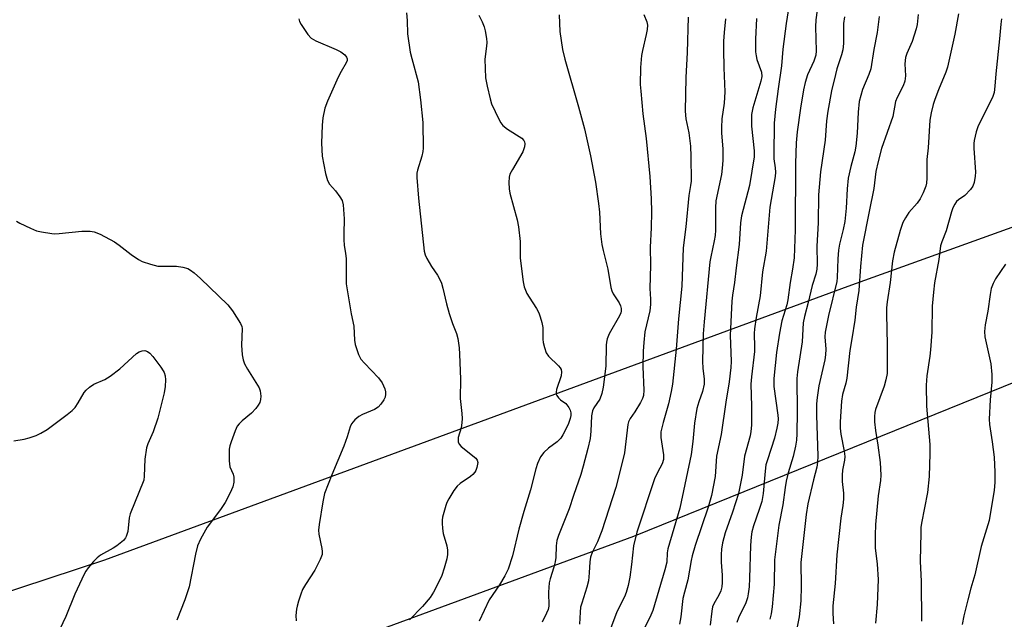
# Model space of a CAD drawing. Units: inches. Extents: x 1177770 to 1183770, y 537458 to 541458.
# Drawn here: x 1182408 to 1182676, y 537661 to 537824 of the extents above; entities that cross this region are included whole.
import ezdxf

# ---------------------------------------------------------------- set-up
doc = ezdxf.new("R2010")
doc.units = ezdxf.units.IN
doc.header["$MEASUREMENT"] = 0
doc.layers.add('NTRL-Trees', color=3, linetype='Continuous')
doc.layers.add('Undefined', color=1, linetype='Continuous')

msp = doc.modelspace()

# ---------------------------------------------------------------- linework, layer by layer
at = {"layer": 'NTRL-Trees'}
for points in [[(1183061.42, 537895.06), (1182811.22, 537815.38), (1182633.09, 537751.32), (1182430.9, 537676.84), (1182178.43, 537593.7), (1182169.01, 537596.77), (1182182.9, 537654.93), (1182222.83, 537751.29), (1182282.72, 537850.24), (1182316.18, 537909.12), (1182369.56, 538069.44), (1182365.97, 538157.4), (1182337.24, 538209.44), (1182305.99, 538216.74), (1182275.78, 538240.69), (1182261.2, 538275.07), (1182253.91, 538322.99)], [(1182009.22, 537520.8), (1182125.27, 537530.68), (1182218.52, 537555.45), (1182379.98, 537611.7), (1182574.88, 537683.36), (1182720.19, 537742.22), (1182827.17, 537780.24), (1182967.27, 537818.26)]]:
    msp.add_lwpolyline(points, dxfattribs=at)
at = {"layer": 'Undefined'}
for points, elevation in [([(1182513.06, 537825.76), (1182513.29, 537823.65), (1182513.38, 537820.04), (1182514.09, 537815.04), (1182514.48, 537813.29), (1182516.25, 537806.96), (1182516.91, 537802.11), (1182517.47, 537795.92), (1182517.61, 537788.89), (1182517.53, 537788.05), (1182517.25, 537786.77), (1182516.05, 537782.94), (1182515.91, 537782.09), (1182515.86, 537780.95), (1182516.35, 537775.35), (1182517.91, 537760.94), (1182518.16, 537759.91), (1182518.6, 537758.92), (1182519.9, 537756.73), (1182521.48, 537754.4), (1182522.15, 537753.18), (1182522.6, 537752.17), (1182522.99, 537750.8), (1182523.94, 537746.62), (1182524.69, 537743.91), (1182525.57, 537741.24), (1182526.67, 537738.53), (1182527.01, 537737.17), (1182527.37, 537734.61), (1182527.52, 537732.9), (1182527.76, 537726.11), (1182527.68, 537720.86), (1182528.14, 537716.76), (1182528.22, 537715.36), (1182528.13, 537714.23), (1182527.9, 537712.82), (1182527.12, 537710.19), (1182527.08, 537709.09), (1182527.4, 537708.41), (1182527.96, 537707.82), (1182531.91, 537704.63), (1182532.31, 537704.05), (1182532.44, 537703.43), (1182532.23, 537702.07), (1182531.94, 537701.27), (1182531.68, 537700.78), (1182531.13, 537700.16), (1182530.48, 537699.62), (1182527.64, 537697.73), (1182526.8, 537696.98), (1182525.96, 537695.81), (1182524.6, 537693.57), (1182524.07, 537692.54), (1182523.76, 537691.72), (1182522.89, 537688.6), (1182522.74, 537687.74), (1182522.72, 537686.9), (1182522.82, 537685.48), (1182523.02, 537684.07), (1182524.07, 537680.75), (1182524.2, 537679.57), (1182524.21, 537678.38), (1182524.02, 537677.22), (1182523.31, 537674.66), (1182522.66, 537672.7), (1182522.08, 537671.34), (1182520.43, 537668.17), (1182519.48, 537666.68), (1182517.39, 537664.23), (1182513.9, 537660.67)], 318), ([(1182532.72, 537825.06), (1182533.64, 537823.26), (1182534.19, 537821.93), (1182534.47, 537820.8), (1182534.79, 537818.76), (1182534.87, 537817.65), (1182534.81, 537816.69), (1182534.35, 537813.15), (1182534.58, 537808.07), (1182535, 537805.76), (1182535.81, 537802.34), (1182536.21, 537800.94), (1182538.18, 537796.78), (1182538.73, 537795.78), (1182539.22, 537795.1), (1182540.53, 537794.05), (1182544.45, 537791.6), (1182545.01, 537791.05), (1182545.2, 537790.61), (1182545.26, 537790.12), (1182545.16, 537789.32), (1182544.71, 537787.94), (1182541.85, 537783.12), (1182541.2, 537781.83), (1182541.01, 537781.01), (1182540.93, 537779.57), (1182540.97, 537777.82), (1182541.14, 537776.67), (1182543.17, 537769.45), (1182543.53, 537767.48), (1182544, 537763.52), (1182544.01, 537758.98), (1182544.75, 537752.59), (1182545.1, 537751.2), (1182545.81, 537749.35), (1182546.38, 537748.35), (1182548.41, 537745.28), (1182549.01, 537744.09), (1182549.42, 537743.09), (1182549.86, 537741.47), (1182550.12, 537740.11), (1182550.18, 537739.26), (1182550.13, 537736.95), (1182550.21, 537736.08), (1182550.56, 537734.66), (1182551.06, 537733.28), (1182551.67, 537732.33), (1182554.36, 537729.76), (1182554.89, 537729.13), (1182555.1, 537728.73), (1182555.23, 537728.11), (1182555.13, 537727.04), (1182553.89, 537723.3), (1182553.73, 537722.52), (1182553.76, 537722.03), (1182553.93, 537721.61), (1182554.36, 537721.03), (1182554.93, 537720.51), (1182556.36, 537719.48), (1182557.24, 537718.39), (1182557.6, 537717.65), (1182557.75, 537716.93), (1182557.75, 537716.19), (1182557.58, 537715.37), (1182557.11, 537714.04), (1182556.39, 537712.49), (1182555.62, 537710.97), (1182555.02, 537710.05), (1182554.08, 537709.04), (1182551.69, 537707.35), (1182550.38, 537706.17), (1182549.54, 537704.98), (1182548.66, 537703.12), (1182548.2, 537701.71), (1182546.82, 537695.95), (1182545, 537690.06), (1182543.65, 537685.33), (1182541.93, 537678.02), (1182540.69, 537674.44), (1182539.83, 537672.63), (1182538.36, 537670.18), (1182535.56, 537666.1), (1182532.81, 537660.29)], 316), ([(1182554.54, 537825.17), (1182554.77, 537820.61), (1182555.46, 537815.72), (1182556.1, 537813.15), (1182559.86, 537800.2), (1182561.43, 537794.18), (1182563.09, 537786.85), (1182564.47, 537779.65), (1182565.25, 537773.86), (1182565.51, 537771.53), (1182565.86, 537765.63), (1182566.2, 537762.75), (1182566.54, 537761.06), (1182567.79, 537755.97), (1182568.67, 537750.98), (1182568.9, 537750.13), (1182569.26, 537749.33), (1182570.86, 537746.85), (1182571.25, 537746.07), (1182571.45, 537745.3), (1182571.45, 537744.6), (1182571.34, 537744.16), (1182570.98, 537743.36), (1182568.18, 537738.42), (1182567.65, 537737.04), (1182567.45, 537736.17), (1182567.36, 537735.33), (1182567.29, 537729.63), (1182566.53, 537723.9), (1182566.22, 537722.2), (1182565.61, 537720.62), (1182564.01, 537718.3), (1182563.63, 537717.48), (1182563.38, 537716.13), (1182563.23, 537711.91), (1182563.01, 537709.97), (1182562.42, 537707.24), (1182561.11, 537702.39), (1182560.46, 537700.16), (1182558.46, 537694.47), (1182557.32, 537690.79), (1182554.39, 537683.57), (1182553.94, 537682.19), (1182553.74, 537680.8), (1182553.64, 537677.55), (1182553.51, 537676.38), (1182553.14, 537674.94), (1182552.15, 537671.79), (1182551.89, 537670.66), (1182551.72, 537668.18), (1182551.73, 537664.39), (1182551.57, 537663.46), (1182551.18, 537662.4), (1182549.93, 537660.03)], 314), ([(1182577.65, 537825.24), (1182578.45, 537823.29), (1182578.6, 537822.34), (1182578.52, 537821.22), (1182578.28, 537819.82), (1182577.23, 537815.53), (1182576.98, 537814.09), (1182576.71, 537810.87), (1182576.64, 537806.23), (1182576.75, 537804.46), (1182577.38, 537798.29), (1182578.26, 537791.51), (1182579.26, 537781.21), (1182579.6, 537775.14), (1182579.7, 537771.61), (1182579.61, 537767.24), (1182579.32, 537761.96), (1182579.45, 537757.1), (1182579.26, 537750.73), (1182579.45, 537747.85), (1182579.45, 537746.41), (1182579.25, 537744.7), (1182577.92, 537738.95), (1182577.6, 537736.05), (1182577.47, 537733.73), (1182577.38, 537729.47), (1182577.63, 537723.07), (1182577.54, 537721.63), (1182577.28, 537720.79), (1182576.73, 537719.75), (1182575.16, 537717.22), (1182573.86, 537715.36), (1182573.43, 537714.49), (1182573.28, 537713.74), (1182572.32, 537706.03), (1182571.74, 537703.46), (1182569.99, 537696.62), (1182566.17, 537684.87), (1182565.04, 537681.88), (1182563.58, 537678.91), (1182563.11, 537677.66), (1182562.91, 537676.42), (1182562.76, 537673.42), (1182562.54, 537671.22), (1182562.13, 537669.55), (1182560.71, 537665.19), (1182560.43, 537664.11), (1182560.26, 537662.74), (1182560.14, 537659.42)], 312), ([(1182616.85, 537826.3), (1182616.31, 537822.86), (1182615.43, 537815.85), (1182615.02, 537811.34), (1182614.1, 537805.04), (1182613.43, 537799.52), (1182613.05, 537795.68), (1182612.92, 537787.15), (1182612.99, 537786.05), (1182613.37, 537783.54), (1182613.4, 537782.39), (1182613.33, 537781.25), (1182611.85, 537772.85), (1182610.87, 537760.95), (1182609.9, 537755.27), (1182609.23, 537748.73), (1182608.16, 537742.84), (1182607.69, 537739.78), (1182607.64, 537738.55), (1182607.75, 537734.82), (1182607.72, 537733.58), (1182606.85, 537726.73), (1182606.67, 537724.73), (1182606.89, 537718.75), (1182606.86, 537713.55), (1182606.75, 537711.83), (1182606.51, 537710.69), (1182605.02, 537705.16), (1182604.31, 537699.97), (1182603.33, 537695.03), (1182601.74, 537689.9), (1182599.75, 537684.31), (1182598.99, 537681.61), (1182598.72, 537679.83), (1182598.66, 537678.37), (1182598.67, 537676.32), (1182598.93, 537672.79), (1182598.92, 537670.76), (1182598.84, 537669.61), (1182598.57, 537668.55), (1182598.05, 537667.3), (1182596.65, 537664.95), (1182596.31, 537664.16), (1182596.08, 537663.03), (1182595.68, 537659.18)], 304), ([(1182624.79, 537826.42), (1182624.37, 537823.85), (1182624.28, 537821.89), (1182624.46, 537815.36), (1182624.37, 537814.21), (1182623.84, 537812.56), (1182622.15, 537808.84), (1182621.46, 537806.78), (1182621.01, 537804.82), (1182620.18, 537799.83), (1182619.29, 537793.39), (1182619.06, 537790.4), (1182618.87, 537784.78), (1182618.74, 537766.68), (1182618.45, 537759.11), (1182618.05, 537756.05), (1182617.39, 537752.41), (1182616.81, 537747.69), (1182616.47, 537746.32), (1182615.15, 537741.92), (1182614.46, 537738.64), (1182613.7, 537733.33), (1182612.98, 537726.24), (1182612.93, 537725.13), (1182613, 537724.1), (1182614.08, 537716.28), (1182614.12, 537715.27), (1182614.04, 537714.13), (1182613.78, 537712.76), (1182613.1, 537710.08), (1182611.2, 537704.17), (1182610.83, 537702.76), (1182610.59, 537701.04), (1182610.04, 537694.99), (1182609.66, 537692.79), (1182608.99, 537690.61), (1182607.4, 537686.17), (1182607, 537684.57), (1182606.8, 537683.17), (1182606.61, 537680.85), (1182606.36, 537671.97), (1182606.23, 537669.65), (1182606.01, 537667.69), (1182605.78, 537666.58), (1182605.33, 537665.22), (1182603.36, 537661.17), (1182602.86, 537659.88)], 302), ([(1182652.24, 537825.3), (1182651.95, 537822.52), (1182651.69, 537821.38), (1182650.58, 537817.97), (1182649.09, 537814.63), (1182648.78, 537813.55), (1182648.61, 537811.83), (1182648.78, 537808.57), (1182648.6, 537807.18), (1182648.12, 537805.87), (1182646.49, 537802.71), (1182646.04, 537801.63), (1182645.31, 537797.52), (1182642.27, 537788.86), (1182641.3, 537785.3), (1182640.73, 537782.53), (1182640.17, 537777.94), (1182638.85, 537771.71), (1182637.05, 537762.53), (1182636.51, 537756.76), (1182636.08, 537750.23), (1182635.39, 537745.67), (1182635.02, 537742.1), (1182634.14, 537737.09), (1182633.66, 537733.85), (1182632.81, 537726.37), (1182632.51, 537725.04), (1182631.63, 537721.96), (1182631.35, 537720.13), (1182630.99, 537714.52), (1182631.01, 537712.79), (1182631.19, 537711.1), (1182632.11, 537706.48), (1182632.26, 537705.09), (1182632.18, 537704.06), (1182631.67, 537701.31), (1182631.56, 537699.95), (1182631.58, 537698.29), (1182631.88, 537695.09), (1182631.89, 537693.47), (1182631.72, 537691.74), (1182631.14, 537688.32), (1182630.09, 537678.3), (1182629.68, 537670.47), (1182629.05, 537664.42), (1182628.97, 537662.32), (1182629.23, 537659.51)], 296), ([(1182663.2, 537825.5), (1182662.17, 537819.97), (1182660.21, 537810.92), (1182659.76, 537809.55), (1182657.73, 537804.81), (1182656.71, 537802.17), (1182656.27, 537800.8), (1182655.72, 537798.53), (1182655.43, 537796.5), (1182654.91, 537788.98), (1182654.61, 537785.86), (1182654.58, 537780.76), (1182654.46, 537779.42), (1182654.3, 537778.63), (1182653.62, 537776.76), (1182652.78, 537775.13), (1182651.95, 537774), (1182649.71, 537771.42), (1182648.75, 537769.95), (1182648.05, 537768.67), (1182647.31, 537766.56), (1182645.73, 537760.63), (1182645.28, 537758.24), (1182644.57, 537752.34), (1182643.79, 537747.15), (1182643.62, 537745.47), (1182643.6, 537743.76), (1182643.83, 537735.49), (1182643.76, 537732.06), (1182643.83, 537728.71), (1182643.76, 537727.62), (1182643.43, 537725.88), (1182642.98, 537724.16), (1182640.62, 537717.86), (1182640.43, 537717.04), (1182640.3, 537715.92), (1182640.35, 537714.46), (1182640.58, 537712.11), (1182641.26, 537708.13), (1182641.86, 537703.38), (1182642.03, 537699.95), (1182641.96, 537698.55), (1182641.32, 537694.39), (1182640.62, 537686.54), (1182640.5, 537683.68), (1182640.48, 537680.24), (1182641.07, 537675.75), (1182641.33, 537671.61), (1182641.1, 537664.83), (1182640.63, 537659.76)], 294), ([(1182483.74, 537824.14), (1182483.99, 537823.33), (1182484.4, 537822.57), (1182486.22, 537819.88), (1182487.18, 537818.81), (1182488.44, 537818.08), (1182493.95, 537815.74), (1182495.25, 537815.1), (1182496.31, 537814.32), (1182496.74, 537813.71), (1182496.89, 537813.25), (1182496.9, 537812.8), (1182496.7, 537812.16), (1182495.26, 537809.77), (1182494.46, 537808.21), (1182491.54, 537801.71), (1182490.87, 537799.77), (1182490.33, 537797.2), (1182490.12, 537795.19), (1182489.91, 537790.29), (1182490.1, 537786.77), (1182491, 537782.05), (1182491.56, 537780.12), (1182492.12, 537779.15), (1182493.76, 537777.34), (1182494.96, 537775.66), (1182495.54, 537774.66), (1182495.85, 537773.55), (1182496.13, 537769.7), (1182495.99, 537765.66), (1182496.01, 537763.96), (1182496.14, 537762.55), (1182496.52, 537760.25), (1182496.62, 537758.89), (1182496.65, 537751.99), (1182497.98, 537743.85), (1182498.72, 537740.51), (1182498.89, 537736.68), (1182499.08, 537735.53), (1182500.01, 537732.78), (1182500.67, 537731.51), (1182501.6, 537730.4), (1182505.41, 537726.41), (1182506.47, 537725.07), (1182507.15, 537723.46), (1182507.35, 537722.61), (1182507.39, 537722.05), (1182507.24, 537721.22), (1182506.88, 537720.48), (1182506.07, 537719.32), (1182505.33, 537718.48), (1182504.38, 537717.85), (1182501.12, 537716.46), (1182500.08, 537715.92), (1182498.99, 537715), (1182498.11, 537713.91), (1182497.79, 537713.15), (1182496.95, 537710.41), (1182496, 537707.9), (1182492.73, 537700.04), (1182490.79, 537695.01), (1182490.3, 537692.69), (1182489.28, 537686.52), (1182489.13, 537685.06), (1182489.23, 537683.95), (1182490.07, 537680.07), (1182490.16, 537679.21), (1182490.09, 537678.37), (1182489.58, 537677.02), (1182488.14, 537674.11), (1182485.57, 537670.24), (1182484.82, 537668.84), (1182484.3, 537667.57), (1182483.68, 537665.69), (1182483.29, 537664.34), (1182483.14, 537663.5), (1182483.01, 537661.79), (1182483.05, 537660.36)], 320), ([(1182589.67, 537824.53), (1182589.42, 537814.91), (1182588.99, 537808.17), (1182588.88, 537798.95), (1182589, 537796.9), (1182589.81, 537793.08), (1182590.32, 537789.45), (1182590.41, 537786.64), (1182590.46, 537779.98), (1182590.33, 537778.81), (1182589.86, 537776.03), (1182589.07, 537767.51), (1182588.3, 537761.81), (1182587.91, 537751.39), (1182587.06, 537742.47), (1182586.42, 537734.22), (1182585.36, 537724.71), (1182585.07, 537722.76), (1182584.35, 537719.42), (1182582.84, 537714.35), (1182582.27, 537711.76), (1182582.25, 537710.24), (1182582.92, 537705.51), (1182582.93, 537704.23), (1182582.58, 537703.05), (1182581.3, 537700.75), (1182580.53, 537698.95), (1182575.69, 537684.49), (1182574.84, 537680.75), (1182574.3, 537675.66), (1182573.78, 537672.25), (1182573.32, 537669.99), (1182572.8, 537668.03), (1182572.35, 537666.87), (1182570.89, 537664.1), (1182570.21, 537662.54), (1182567, 537654.12)], 310), ([(1182599.84, 537824.13), (1182599.44, 537820.35), (1182599.31, 537818.06), (1182599.32, 537815.72), (1182599.39, 537810.73), (1182599.65, 537804.25), (1182599.44, 537801.17), (1182598.8, 537796.87), (1182598.7, 537794.57), (1182598.75, 537793.11), (1182599.09, 537788.69), (1182599.1, 537785.54), (1182598.93, 537783.47), (1182598.69, 537781.75), (1182597.19, 537774.61), (1182597.09, 537772.66), (1182597.06, 537766.59), (1182596.98, 537765.14), (1182596.75, 537763.7), (1182595.79, 537759.41), (1182595.55, 537757.96), (1182593.98, 537741.68), (1182593.77, 537738.39), (1182593.52, 537730.95), (1182593.61, 537729.03), (1182594.05, 537726.14), (1182594.02, 537724.73), (1182593.57, 537722.75), (1182592.6, 537719.97), (1182592.06, 537718.07), (1182591.38, 537714.12), (1182590.98, 537709.15), (1182590.47, 537705.62), (1182587.4, 537690.96), (1182584.14, 537679.91), (1182583.97, 537678.82), (1182583.83, 537676.36), (1182583.35, 537674.19), (1182580.09, 537663.21), (1182579.53, 537661.9), (1182576.11, 537654.91)], 308), ([(1182608.26, 537824.19), (1182607.98, 537818.56), (1182608.01, 537815.12), (1182608.14, 537814.04), (1182608.37, 537813.02), (1182609.58, 537809.58), (1182609.68, 537808.39), (1182609.42, 537807.12), (1182607.23, 537799.85), (1182606.9, 537798.1), (1182606.89, 537794.9), (1182607.59, 537788.17), (1182607.6, 537786.58), (1182606.38, 537778.73), (1182604.2, 537770.52), (1182603.86, 537768.58), (1182603.58, 537762.68), (1182602.69, 537756.36), (1182602.23, 537752.4), (1182601.68, 537748.93), (1182601.53, 537747.27), (1182601.13, 537737.93), (1182601.15, 537735.66), (1182601.37, 537730.94), (1182601.25, 537729.27), (1182600.78, 537725.33), (1182599.88, 537719.86), (1182598.66, 537711), (1182597.33, 537705.19), (1182596.97, 537699.58), (1182596.01, 537694.43), (1182595.14, 537691.32), (1182591.6, 537680.85), (1182590.77, 537678.08), (1182590.48, 537676.76), (1182589.58, 537671.5), (1182588.65, 537668.18), (1182588.25, 537666.45), (1182587.63, 537661.48), (1182587.27, 537659.44)], 306), ([(1182632.17, 537824.63), (1182631.9, 537822.81), (1182631.92, 537817.42), (1182631.75, 537815.68), (1182631.4, 537814.27), (1182630.14, 537810.54), (1182629.69, 537808.97), (1182628.68, 537804.49), (1182627.63, 537798.95), (1182627.31, 537796.32), (1182626.94, 537791.09), (1182625.69, 537782.5), (1182625.1, 537776.27), (1182624.98, 537768.64), (1182624.66, 537762.27), (1182624.72, 537757.41), (1182624.65, 537756.03), (1182624.39, 537754.69), (1182623.43, 537751.54), (1182622.31, 537746.92), (1182621.27, 537743.18), (1182620.92, 537741.44), (1182620.63, 537736.22), (1182619.38, 537728.06), (1182619.2, 537726.27), (1182619.29, 537717.33), (1182619.2, 537711.22), (1182619.1, 537709.52), (1182618.85, 537707.88), (1182618.21, 537705.08), (1182616.86, 537700.63), (1182616.34, 537698.38), (1182616.03, 537696.65), (1182615.37, 537691.94), (1182614.29, 537686.36), (1182613.13, 537676.98), (1182613.06, 537670.29), (1182612.55, 537664.21), (1182612.26, 537662.27), (1182611.85, 537660.77)], 300), ([(1182641.61, 537824.72), (1182641.04, 537820.38), (1182640.15, 537815.78), (1182639.33, 537810.54), (1182638.82, 537808.96), (1182637.06, 537804.91), (1182636.58, 537803.28), (1182636.2, 537801.62), (1182635.91, 537798.69), (1182635.62, 537793.04), (1182635.24, 537789.47), (1182634.96, 537787.96), (1182633.87, 537783.96), (1182633.21, 537780.76), (1182632.89, 537777.83), (1182632.59, 537772.63), (1182632.23, 537768.98), (1182631.81, 537766.79), (1182630.81, 537762.8), (1182630.54, 537761.18), (1182630.38, 537758.84), (1182630.23, 537753.77), (1182630.11, 537752.64), (1182627.82, 537743.44), (1182626.95, 537738.87), (1182626.87, 537737.62), (1182627.09, 537734.23), (1182627.02, 537732.7), (1182626.79, 537731.36), (1182625.23, 537724.26), (1182624.75, 537721.07), (1182624.59, 537719.4), (1182624.56, 537716.29), (1182624.94, 537705.14), (1182624.88, 537703.5), (1182624.67, 537702.16), (1182623.79, 537698.74), (1182622.23, 537692.15), (1182621.75, 537689.28), (1182620.31, 537676.2), (1182620.41, 537669.83), (1182620.29, 537665.79), (1182619.88, 537661.49), (1182619.29, 537658.7)], 298), ([(1182674.92, 537824.12), (1182674.66, 537822.66), (1182674.35, 537818.67), (1182673.31, 537809.12), (1182673.11, 537805.78), (1182672.85, 537804.09), (1182672.49, 537802.98), (1182671.64, 537801.07), (1182668.55, 537794.99), (1182668, 537793.32), (1182667.44, 537791.03), (1182667.33, 537790.19), (1182667.32, 537788.88), (1182667.83, 537782.41), (1182667.74, 537781.28), (1182667.42, 537779.61), (1182667.05, 537778.56), (1182666.43, 537777.66), (1182664.87, 537776.05), (1182663.21, 537774.88), (1182662.64, 537774.37), (1182662.17, 537773.7), (1182661.68, 537772.7), (1182661.3, 537771.59), (1182659.87, 537766.41), (1182658.64, 537763.44), (1182658.31, 537762.4), (1182657.81, 537758.62), (1182656.65, 537752.27), (1182656.35, 537749.72), (1182656.06, 537745.98), (1182655.89, 537738.83), (1182655.56, 537734.11), (1182655.38, 537732.34), (1182654.56, 537727.01), (1182654.37, 537724.49), (1182654.47, 537718.77), (1182655.39, 537708.33), (1182655.41, 537705.84), (1182655.23, 537699.66), (1182654.74, 537695.23), (1182653.14, 537686.95), (1182652.98, 537685.79), (1182652.9, 537684.32), (1182652.78, 537676.63), (1182653.03, 537671.07), (1182653.1, 537660.25)], 292), ([(1182406.98, 537769.11), (1182407.92, 537768.48), (1182410.81, 537767.12), (1182412.43, 537766.48), (1182413.8, 537766.16), (1182416.6, 537765.71), (1182417.44, 537765.64), (1182418.58, 537765.67), (1182424.76, 537766.34), (1182427.02, 537766.32), (1182428.11, 537766.18), (1182429.74, 537765.51), (1182433.67, 537763.42), (1182434.89, 537762.58), (1182438.21, 537759.96), (1182440.18, 537758.64), (1182441.22, 537758.09), (1182443.46, 537757.34), (1182445.47, 537756.86), (1182446.65, 537756.79), (1182450.51, 537756.81), (1182452.23, 537756.58), (1182453.58, 537756.15), (1182454.33, 537755.71), (1182455.28, 537755), (1182457.07, 537753.48), (1182464.5, 537746.33), (1182465.74, 537744.72), (1182467.96, 537741.24), (1182468.28, 537740.45), (1182468.36, 537739.91), (1182468.23, 537735.35), (1182468.39, 537732.73), (1182468.63, 537731.31), (1182469.05, 537730.29), (1182469.86, 537728.82), (1182473.02, 537723.7), (1182473.3, 537722.91), (1182473.43, 537721.45), (1182473.38, 537720.58), (1182473.16, 537719.77), (1182472.74, 537719.04), (1182472.05, 537718.12), (1182470.91, 537716.83), (1182468.37, 537714.77), (1182467.56, 537713.97), (1182467.04, 537713.3), (1182466.43, 537712.02), (1182465.38, 537709.03), (1182465.04, 537707.93), (1182464.88, 537707.09), (1182464.83, 537703.9), (1182464.89, 537703.04), (1182465.04, 537702.21), (1182465.91, 537700.26), (1182466.1, 537699.46), (1182466.07, 537698.11), (1182465.83, 537696.78), (1182465.14, 537695.15), (1182463.76, 537692.52), (1182462.46, 537690.65), (1182458.85, 537685.82), (1182457.05, 537682.59), (1182456.2, 537680.79), (1182455.64, 537678.5), (1182453.93, 537669.59), (1182452.76, 537666.08), (1182450.62, 537660.56)], 322), ([(1182675.99, 537757.36), (1182673.25, 537753.38), (1182672.61, 537752.08), (1182672.09, 537750.73), (1182671.76, 537749.11), (1182671.12, 537744.59), (1182670.4, 537740.88), (1182670.28, 537739.09), (1182670.35, 537737.61), (1182671.96, 537730.22), (1182672.25, 537727.34), (1182672.29, 537725.31), (1182671.79, 537720.44), (1182671.53, 537715.21), (1182671.65, 537713.75), (1182672.36, 537709.09), (1182672.86, 537704.92), (1182673.09, 537700.76), (1182673.11, 537698), (1182672.84, 537695.93), (1182671.48, 537687.67), (1182669.38, 537680.58), (1182667.63, 537672.83), (1182666.51, 537669.24), (1182665.69, 537666.09), (1182664.67, 537661.68), (1182664.22, 537659.32)], 290), ([(1182406.29, 537709.34), (1182409.08, 537709.73), (1182410.47, 537710.09), (1182412.36, 537710.75), (1182413.63, 537711.37), (1182415.31, 537712.41), (1182420.77, 537716.44), (1182422.14, 537717.54), (1182422.92, 537718.42), (1182423.77, 537719.65), (1182425.4, 537722.48), (1182425.97, 537723.13), (1182426.84, 537723.9), (1182428.03, 537724.74), (1182430.99, 537726.02), (1182432.5, 537726.93), (1182435.12, 537728.88), (1182439.68, 537733.03), (1182440.39, 537733.51), (1182441.18, 537733.82), (1182441.94, 537733.86), (1182442.63, 537733.61), (1182443.27, 537733.14), (1182444.06, 537732.25), (1182446.26, 537729.37), (1182446.92, 537728.38), (1182447.18, 537727.86), (1182447.43, 537727.04), (1182447.54, 537725.9), (1182447.4, 537724.13), (1182447.14, 537722.38), (1182445.42, 537715.47), (1182444.18, 537711.79), (1182442.72, 537708.52), (1182442.4, 537707.43), (1182441.92, 537704.32), (1182441.75, 537699.73), (1182441.59, 537698.64), (1182437.94, 537689.47), (1182437.67, 537688.36), (1182437.24, 537684.69), (1182436.87, 537683.33), (1182436.65, 537682.91), (1182436.1, 537682.25), (1182434.3, 537680.72), (1182433.29, 537680.08), (1182429.88, 537678.21), (1182428.94, 537677.52), (1182427.96, 537676.5), (1182426.49, 537674.75), (1182425.82, 537673.83), (1182425.38, 537673.06), (1182422.89, 537667.61), (1182420.45, 537661.57), (1182418.75, 537658.11)], 324)]:
    msp.add_lwpolyline(points, dxfattribs=dict(at, elevation=elevation))

doc.saveas('drawing.dxf')
